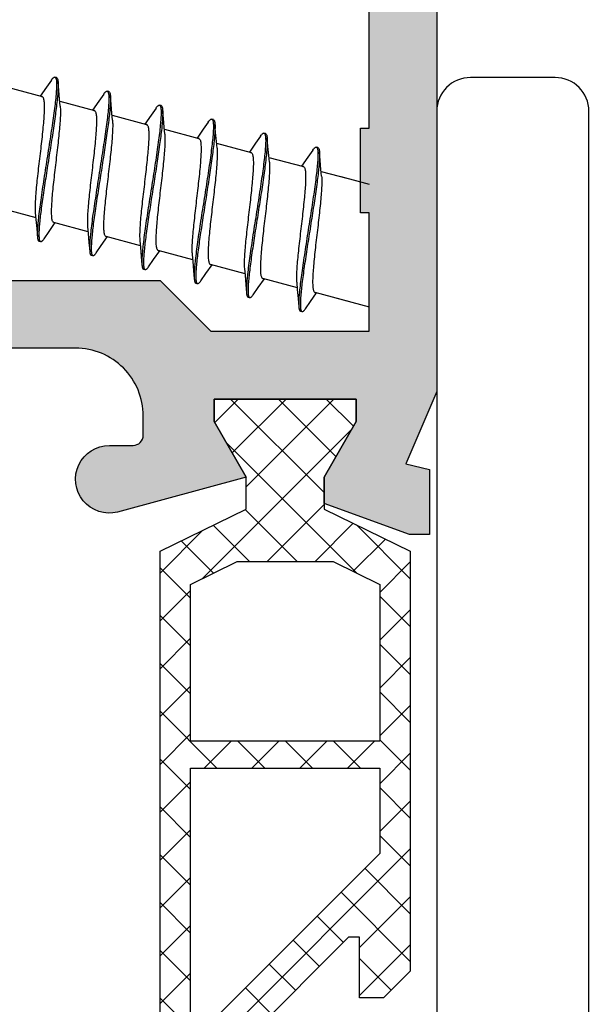
# Model space of a CAD drawing. Units: millimetres. Extents: x 340 to 5216, y 7009 to 11082.
# Drawn here: x 866 to 883, y 9906 to 9935 of the extents above; entities that cross this region are included whole.
import ezdxf
from ezdxf.enums import TextEntityAlignment as Align

# ---------------------------------------------------------------- set-up
doc = ezdxf.new("R2010")
doc.units = ezdxf.units.MM
for name, color, linetype in [('5', 41, 'Continuous'), ('a4pursom1', 7, 'Continuous'), ('Profiilinumerot', 7, 'Continuous'), ('R700E0000_BL3', 7, 'Continuous'), ('R700F0051_BL8', 7, 'Continuous'), ('Täyttö prof', 7, 'Continuous')]:
    doc.layers.add(name, color=color, linetype=linetype)
doc.styles.add('Profiilinumerot', font='arial.ttf', dxfattribs={"height": 2.5})

# ---------------------------------------------------------------- blocks, each defined once
blk = doc.blocks.new('hahn')
at = {"layer": 'R700E0000_BL3', "color": 3, "linetype": 'Continuous'}
for p, q in [((-1.889, 64.927), (-2.038, 64.714)), ((-1.739, 64.999), (-1.787, 65.011)), ((-3.189, 64.712), (-2.166, 64.438)), ((-2.038, 64.714), (-2.221, 64.452)), ((-0.344, 64.513), (-0.489, 64.304)), ((-0.194, 64.584), (-0.242, 64.597)), ((-1.643, 64.298), (-0.621, 64.024)), ((-0.489, 64.304), (-0.676, 64.038)), ((1.202, 64.099), (1.056, 63.89)), ((1.352, 64.17), (1.303, 64.183)), ((-0.098, 63.883), (0.925, 63.61)), ((1.056, 63.89), (0.87, 63.624)), ((2.897, 63.756), (2.849, 63.769)), ((1.448, 63.469), (2.47, 63.195)), ((2.599, 63.472), (2.415, 63.21)), ((2.747, 63.685), (2.599, 63.472)), ((4.293, 63.271), (4.147, 63.062)), ((4.443, 63.342), (4.394, 63.355)), ((2.993, 63.055), (4.015, 62.781)), ((4.147, 63.062), (3.961, 62.796)), ((5.988, 62.928), (5.94, 62.941)), ((4.539, 62.641), (5.561, 62.367)), ((5.693, 62.648), (5.506, 62.382)), ((5.838, 62.857), (5.693, 62.648)), ((6.084, 62.227), (7.106, 61.953)), ((6.664, 62.072), (7.5, 61.848)), ((-3.376, 61.139), (-2.354, 60.865)), ((-1.961, 60.446), (-1.776, 60.71)), ((-1.831, 60.724), (-0.809, 60.45)), ((-2.108, 60.235), (-1.961, 60.446)), ((-0.416, 60.032), (-0.231, 60.296)), ((-0.286, 60.31), (0.737, 60.036)), ((-2.258, 60.164), (-2.21, 60.151)), ((-0.563, 59.821), (-0.416, 60.032)), ((-0.713, 59.749), (-0.664, 59.737)), ((1.13, 59.618), (1.315, 59.882)), ((1.26, 59.896), (2.282, 59.622)), ((0.983, 59.406), (1.13, 59.618)), ((2.675, 59.204), (2.86, 59.467)), ((2.805, 59.482), (3.828, 59.208)), ((0.833, 59.335), (0.881, 59.322)), ((2.528, 58.992), (2.675, 59.204)), ((2.378, 58.921), (2.426, 58.908)), ((4.221, 58.79), (4.406, 59.053)), ((4.351, 59.068), (5.373, 58.794)), ((3.924, 58.507), (3.972, 58.494)), ((4.074, 58.578), (4.221, 58.79)), ((5.766, 58.376), (5.951, 58.639)), ((5.896, 58.654), (6.919, 58.38)), ((5.619, 58.164), (5.766, 58.376)), ((6.476, 58.499), (7.5, 58.224)), ((5.469, 58.093), (5.517, 58.08))]:
    blk.add_line(p, q, dxfattribs=at)
for points in [[(-1.63, 64.152), (-1.649, 64.356), (-1.672, 64.618), (-1.693, 64.875)], [(-0.084, 63.738), (-0.103, 63.942), (-0.126, 64.204), (-0.148, 64.461)], [(1.461, 63.324), (1.442, 63.528), (1.419, 63.79), (1.398, 64.047)], [(3.007, 62.91), (2.988, 63.114), (2.965, 63.376), (2.943, 63.633)], [(4.552, 62.496), (4.533, 62.699), (4.51, 62.962), (4.489, 63.219)], [(6.098, 62.082), (6.079, 62.285), (6.056, 62.548), (6.034, 62.804)], [(-2.368, 61.01), (-2.349, 60.804), (-2.326, 60.541), (-2.304, 60.287)], [(-0.822, 60.596), (-0.803, 60.389), (-0.78, 60.127), (-0.759, 59.873)], [(0.723, 60.182), (0.742, 59.975), (0.765, 59.713), (0.787, 59.459)], [(2.269, 59.768), (2.288, 59.561), (2.311, 59.299), (2.332, 59.045)], [(3.814, 59.354), (3.833, 59.147), (3.856, 58.885), (3.878, 58.631)], [(5.36, 58.939), (5.379, 58.733), (5.402, 58.471), (5.423, 58.217)]]:
    blk.add_lwpolyline(points, dxfattribs=at)
for centre, radius, start, end in [((-2.18, 64.405), 0.0375, 67.2942, 74.9352), ((-2.181, 64.404), 0.0386, 64.5042, 67.3024), ((-0.635, 63.991), 0.0375, 67.2942, 74.9352), ((-0.635, 63.99), 0.0386, 64.5042, 67.3024), ((0.911, 63.577), 0.0375, 67.2942, 74.9352), ((0.91, 63.576), 0.0386, 64.5042, 67.3024), ((2.456, 63.163), 0.0375, 67.2942, 74.9352), ((2.456, 63.162), 0.0386, 64.5042, 67.3024), ((4.001, 62.749), 0.0375, 67.2942, 74.9352), ((4.001, 62.748), 0.0386, 64.5042, 67.3024), ((5.547, 62.334), 0.0375, 67.2942, 74.9352), ((5.547, 62.333), 0.0386, 64.5042, 67.3024), ((-1.817, 60.758), 0.0386, 244.5042, 247.3024), ((-1.817, 60.757), 0.0375, 247.2942, 254.9352), ((-1.256, 60.352), 1.003, 182.1588, 183.6526), ((-0.271, 60.344), 0.0386, 244.5042, 247.3024), ((-0.272, 60.343), 0.0375, 247.2942, 254.9352), ((1.274, 59.93), 0.0386, 244.5042, 247.3024), ((1.274, 59.929), 0.0375, 247.2942, 254.9352), ((2.82, 59.516), 0.0386, 244.5042, 247.3024), ((2.819, 59.515), 0.0375, 247.2942, 254.9352), ((0.965, 59.4), 0.122, 201.3383, 203.3589), ((3.38, 59.11), 1.003, 182.1588, 183.6526), ((4.365, 59.102), 0.0386, 244.5042, 247.3024), ((4.365, 59.101), 0.0375, 247.2942, 254.9352), ((5.911, 58.688), 0.0386, 244.5042, 247.3024), ((5.91, 58.687), 0.0375, 247.2942, 254.9352), ((5.602, 58.158), 0.122, 201.3383, 203.3589)]:
    blk.add_arc(centre, radius, start, end, dxfattribs=at)
for points, knots in [([(-1.764, 64.99), (-1.759, 64.981), (-1.751, 64.958), (-1.744, 64.918), (-1.739, 64.866), (-1.737, 64.775), (-1.742, 64.635), (-1.759, 64.438), (-1.784, 64.205), (-1.818, 63.94), (-1.859, 63.649), (-1.906, 63.337), (-1.957, 63.009), (-2.027, 62.563), (-2.113, 62.017), (-2.205, 61.406), (-2.256, 61.018), (-2.275, 60.84)], [0, 0, 0, 0, 0.007341, 0.017135, 0.029515, 0.044507, 0.082178, 0.129607, 0.185934, 0.250078, 0.320778, 0.396633, 0.47613, 0.55768, 0.720404, 0.871847, 1, 1, 1, 1]), ([(-1.889, 64.927), (-1.88, 64.941), (-1.865, 64.96), (-1.845, 64.983), (-1.825, 65.002), (-1.803, 65.016), (-1.787, 65.011)], [0, 0, 0, 0, 0.371588, 0.524415, 0.656044, 1, 1, 1, 1]), ([(-1.787, 65.011), (-1.783, 65.01), (-1.773, 65.004), (-1.767, 64.995), (-1.764, 64.99)], [0, 0, 0, 0, 0.44912, 1, 1, 1, 1]), ([(-1.739, 64.999), (-1.724, 64.994), (-1.711, 64.971), (-1.704, 64.945), (-1.697, 64.915), (-1.695, 64.892), (-1.693, 64.875)], [0, 0, 0, 0, 0.343955, 0.475613, 0.628462, 1, 1, 1, 1]), ([(-1.693, 64.875), (-1.69, 64.842), (-1.689, 64.767), (-1.693, 64.641), (-1.705, 64.49), (-1.716, 64.381), (-1.722, 64.322)], [0, 0, 0, 0, 0.178883, 0.406774, 0.681503, 1, 1, 1, 1]), ([(-2.164, 64.439), (-2.157, 64.435), (-2.143, 64.422), (-2.129, 64.393), (-2.118, 64.353), (-2.11, 64.301), (-2.104, 64.239), (-2.102, 64.165), (-2.102, 64.082), (-2.106, 63.951), (-2.118, 63.766), (-2.148, 63.426), (-2.2, 62.96), (-2.258, 62.48), (-2.302, 62.094), (-2.331, 61.822), (-2.354, 61.573), (-2.369, 61.353), (-2.375, 61.169), (-2.372, 61.058), (-2.368, 61.01)], [0, 0, 0, 0, 0.006919, 0.016002, 0.027932, 0.042955, 0.061126, 0.082403, 0.106694, 0.133856, 0.196102, 0.267505, 0.429732, 0.602587, 0.686966, 0.766803, 0.839877, 0.904177, 0.95799, 1, 1, 1, 1]), ([(-0.221, 64.579), (-0.215, 64.571), (-0.207, 64.549), (-0.199, 64.51), (-0.194, 64.459), (-0.191, 64.37), (-0.196, 64.232), (-0.212, 64.036), (-0.237, 63.804), (-0.271, 63.54), (-0.312, 63.248), (-0.359, 62.936), (-0.409, 62.608), (-0.48, 62.159), (-0.566, 61.611), (-0.646, 61.081), (-0.699, 60.692), (-0.72, 60.513), (-0.73, 60.429)], [0, 0, 0, 0, 0.007037, 0.016509, 0.028579, 0.043279, 0.080447, 0.12749, 0.183553, 0.247554, 0.318228, 0.394162, 0.47383, 0.555629, 0.719006, 0.871183, 0.939205, 1, 1, 1, 1]), ([(-0.344, 64.513), (-0.334, 64.527), (-0.32, 64.546), (-0.3, 64.569), (-0.28, 64.588), (-0.257, 64.601), (-0.242, 64.597)], [0, 0, 0, 0, 0.371554, 0.524392, 0.656042, 1, 1, 1, 1]), ([(-0.242, 64.597), (-0.238, 64.596), (-0.229, 64.591), (-0.223, 64.584), (-0.221, 64.579)], [0, 0, 0, 0, 0.456336, 1, 1, 1, 1]), ([(-0.194, 64.584), (-0.179, 64.58), (-0.166, 64.557), (-0.158, 64.531), (-0.152, 64.501), (-0.149, 64.478), (-0.148, 64.461)], [0, 0, 0, 0, 0.34396, 0.475601, 0.628432, 1, 1, 1, 1]), ([(-0.148, 64.461), (-0.145, 64.428), (-0.143, 64.352), (-0.148, 64.226), (-0.159, 64.075), (-0.17, 63.965), (-0.177, 63.907)], [0, 0, 0, 0, 0.178795, 0.406675, 0.681437, 1, 1, 1, 1]), ([(-1.722, 64.322), (-1.739, 64.165), (-1.783, 63.823), (-1.863, 63.284), (-1.955, 62.7), (-2.048, 62.108), (-2.134, 61.545), (-2.195, 61.11), (-2.23, 60.803), (-2.249, 60.613), (-2.259, 60.453), (-2.26, 60.357), (-2.258, 60.314)], [0, 0, 0, 0, 0.11743, 0.255182, 0.404507, 0.555875, 0.699621, 0.826589, 0.881219, 0.928778, 0.968553, 1, 1, 1, 1]), ([(-1.63, 64.152), (-1.625, 64.104), (-1.622, 63.993), (-1.628, 63.809), (-1.644, 63.589), (-1.667, 63.34), (-1.696, 63.068), (-1.74, 62.682), (-1.797, 62.202), (-1.849, 61.736), (-1.879, 61.397), (-1.891, 61.212), (-1.895, 61.081), (-1.896, 60.997), (-1.893, 60.923), (-1.888, 60.861), (-1.88, 60.809), (-1.869, 60.769), (-1.854, 60.74), (-1.84, 60.727), (-1.833, 60.723)], [0, 0, 0, 0, 0.04201, 0.095823, 0.160123, 0.233196, 0.313034, 0.397412, 0.570268, 0.732495, 0.803898, 0.866144, 0.893306, 0.917597, 0.938874, 0.957045, 0.972068, 0.983998, 0.993081, 1, 1, 1, 1]), ([(1.331, 64.152), (1.336, 64.142), (1.343, 64.117), (1.349, 64.072), (1.352, 64.017), (1.353, 63.923), (1.347, 63.779), (1.329, 63.579), (1.303, 63.344), (1.268, 63.079), (1.227, 62.788), (1.163, 62.366), (1.078, 61.82), (0.975, 61.172), (0.885, 60.569), (0.834, 60.187), (0.815, 60.011)], [0, 0, 0, 0, 0.00815, 0.018767, 0.031935, 0.047656, 0.086571, 0.13493, 0.191865, 0.256303, 0.327004, 0.402597, 0.562498, 0.723566, 0.873268, 1, 1, 1, 1]), ([(1.202, 64.099), (1.211, 64.113), (1.226, 64.132), (1.246, 64.154), (1.266, 64.174), (1.288, 64.187), (1.303, 64.183)], [0, 0, 0, 0, 0.371596, 0.524427, 0.656038, 1, 1, 1, 1]), ([(1.303, 64.183), (1.309, 64.182), (1.322, 64.173), (1.328, 64.16), (1.331, 64.152)], [0, 0, 0, 0, 0.430288, 1, 1, 1, 1]), ([(1.352, 64.17), (1.367, 64.166), (1.38, 64.143), (1.387, 64.116), (1.394, 64.087), (1.396, 64.064), (1.398, 64.047)], [0, 0, 0, 0, 0.343948, 0.475608, 0.628473, 1, 1, 1, 1]), ([(1.398, 64.047), (1.401, 64.014), (1.402, 63.939), (1.397, 63.813), (1.386, 63.662), (1.375, 63.553), (1.369, 63.494)], [0, 0, 0, 0, 0.178897, 0.406783, 0.681516, 1, 1, 1, 1]), ([(-0.619, 64.025), (-0.612, 64.021), (-0.598, 64.008), (-0.583, 63.979), (-0.572, 63.939), (-0.564, 63.887), (-0.559, 63.825), (-0.556, 63.751), (-0.557, 63.667), (-0.561, 63.536), (-0.573, 63.351), (-0.603, 63.012), (-0.655, 62.546), (-0.712, 62.066), (-0.756, 61.68), (-0.785, 61.408), (-0.808, 61.159), (-0.824, 60.939), (-0.83, 60.755), (-0.827, 60.644), (-0.822, 60.596)], [0, 0, 0, 0, 0.006919, 0.016002, 0.027932, 0.042955, 0.061126, 0.082403, 0.106694, 0.133856, 0.196102, 0.267505, 0.429732, 0.602587, 0.686966, 0.766803, 0.839877, 0.904177, 0.95799, 1, 1, 1, 1]), ([(-0.177, 63.907), (-0.194, 63.746), (-0.24, 63.397), (-0.321, 62.847), (-0.415, 62.252), (-0.51, 61.65), (-0.584, 61.163), (-0.635, 60.8), (-0.666, 60.558), (-0.69, 60.342), (-0.706, 60.155), (-0.714, 60.001), (-0.714, 59.91), (-0.711, 59.87)], [0, 0, 0, 0, 0.118967, 0.258651, 0.409862, 0.562604, 0.706775, 0.772634, 0.83287, 0.886504, 0.932677, 0.970679, 1, 1, 1, 1]), ([(2.872, 63.748), (2.877, 63.739), (2.885, 63.716), (2.893, 63.675), (2.897, 63.624), (2.899, 63.533), (2.894, 63.393), (2.878, 63.196), (2.852, 62.963), (2.818, 62.698), (2.777, 62.406), (2.73, 62.094), (2.68, 61.767), (2.61, 61.32), (2.523, 60.774), (2.432, 60.163), (2.38, 59.776), (2.361, 59.598)], [0, 0, 0, 0, 0.007341, 0.017135, 0.029515, 0.044507, 0.082178, 0.129607, 0.185934, 0.250078, 0.320778, 0.396633, 0.47613, 0.55768, 0.720404, 0.871847, 1, 1, 1, 1]), ([(2.747, 63.685), (2.757, 63.699), (2.771, 63.718), (2.791, 63.74), (2.811, 63.759), (2.834, 63.773), (2.849, 63.769)], [0, 0, 0, 0, 0.371588, 0.524415, 0.656044, 1, 1, 1, 1]), ([(2.849, 63.769), (2.854, 63.768), (2.863, 63.762), (2.869, 63.753), (2.872, 63.748)], [0, 0, 0, 0, 0.44912, 1, 1, 1, 1]), ([(2.897, 63.756), (2.912, 63.752), (2.925, 63.729), (2.933, 63.702), (2.939, 63.673), (2.942, 63.649), (2.943, 63.633)], [0, 0, 0, 0, 0.343955, 0.475613, 0.628462, 1, 1, 1, 1]), ([(-0.084, 63.738), (-0.08, 63.69), (-0.077, 63.579), (-0.083, 63.395), (-0.098, 63.175), (-0.121, 62.926), (-0.15, 62.654), (-0.194, 62.268), (-0.252, 61.788), (-0.304, 61.322), (-0.334, 60.982), (-0.346, 60.797), (-0.35, 60.666), (-0.35, 60.583), (-0.348, 60.509), (-0.342, 60.447), (-0.334, 60.395), (-0.323, 60.355), (-0.309, 60.326), (-0.295, 60.313), (-0.288, 60.309)], [0, 0, 0, 0, 0.04201, 0.095823, 0.160123, 0.233196, 0.313034, 0.397412, 0.570268, 0.732495, 0.803898, 0.866144, 0.893306, 0.917597, 0.938874, 0.957045, 0.972068, 0.983998, 0.993081, 1, 1, 1, 1]), ([(0.927, 63.611), (0.934, 63.607), (0.948, 63.594), (0.962, 63.565), (0.973, 63.525), (0.981, 63.473), (0.987, 63.411), (0.989, 63.337), (0.989, 63.253), (0.985, 63.122), (0.973, 62.937), (0.943, 62.598), (0.891, 62.132), (0.833, 61.652), (0.789, 61.266), (0.76, 60.994), (0.737, 60.745), (0.722, 60.525), (0.716, 60.341), (0.719, 60.23), (0.723, 60.182)], [0, 0, 0, 0, 0.006919, 0.016002, 0.027932, 0.042955, 0.061126, 0.082403, 0.106694, 0.133856, 0.196102, 0.267505, 0.429732, 0.602587, 0.686966, 0.766803, 0.839877, 0.904177, 0.95799, 1, 1, 1, 1]), ([(1.369, 63.494), (1.352, 63.334), (1.307, 62.988), (1.225, 62.44), (1.133, 61.848), (1.038, 61.249), (0.964, 60.763), (0.913, 60.4), (0.882, 60.158), (0.857, 59.941), (0.84, 59.753), (0.831, 59.597), (0.831, 59.504), (0.834, 59.464)], [0, 0, 0, 0, 0.118464, 0.257567, 0.408238, 0.560607, 0.704686, 0.770633, 0.831061, 0.88499, 0.931564, 0.970075, 1, 1, 1, 1]), ([(2.943, 63.633), (2.946, 63.6), (2.948, 63.524), (2.943, 63.399), (2.932, 63.247), (2.921, 63.138), (2.914, 63.08)], [0, 0, 0, 0, 0.178883, 0.406774, 0.681503, 1, 1, 1, 1]), ([(1.461, 63.324), (1.466, 63.276), (1.469, 63.165), (1.462, 62.981), (1.447, 62.761), (1.424, 62.512), (1.395, 62.24), (1.351, 61.854), (1.294, 61.374), (1.242, 60.908), (1.212, 60.568), (1.2, 60.383), (1.196, 60.252), (1.195, 60.169), (1.198, 60.095), (1.203, 60.033), (1.211, 59.981), (1.222, 59.941), (1.237, 59.912), (1.251, 59.899), (1.258, 59.895)], [0, 0, 0, 0, 0.04201, 0.095823, 0.160123, 0.233196, 0.313034, 0.397412, 0.570268, 0.732495, 0.803898, 0.866144, 0.893306, 0.917597, 0.938874, 0.957045, 0.972068, 0.983998, 0.993081, 1, 1, 1, 1]), ([(2.472, 63.197), (2.479, 63.193), (2.493, 63.18), (2.508, 63.151), (2.519, 63.111), (2.527, 63.059), (2.532, 62.997), (2.535, 62.923), (2.534, 62.839), (2.53, 62.708), (2.518, 62.523), (2.488, 62.184), (2.436, 61.718), (2.379, 61.238), (2.335, 60.852), (2.306, 60.58), (2.283, 60.331), (2.267, 60.111), (2.261, 59.927), (2.264, 59.816), (2.269, 59.768)], [0, 0, 0, 0, 0.006919, 0.016002, 0.027932, 0.042955, 0.061126, 0.082403, 0.106694, 0.133856, 0.196102, 0.267505, 0.429732, 0.602587, 0.686966, 0.766803, 0.839877, 0.904177, 0.95799, 1, 1, 1, 1]), ([(4.416, 63.337), (4.421, 63.329), (4.429, 63.307), (4.437, 63.268), (4.442, 63.217), (4.445, 63.128), (4.44, 62.989), (4.424, 62.794), (4.399, 62.562), (4.365, 62.297), (4.324, 62.006), (4.278, 61.693), (4.227, 61.365), (4.157, 60.917), (4.07, 60.369), (3.99, 59.839), (3.938, 59.449), (3.916, 59.271), (3.907, 59.186)], [0, 0, 0, 0, 0.007037, 0.016509, 0.028579, 0.043279, 0.080447, 0.12749, 0.183553, 0.247554, 0.318228, 0.394162, 0.47383, 0.555629, 0.719006, 0.871183, 0.939205, 1, 1, 1, 1]), ([(4.293, 63.271), (4.302, 63.285), (4.316, 63.304), (4.337, 63.326), (4.357, 63.345), (4.379, 63.359), (4.394, 63.355)], [0, 0, 0, 0, 0.371554, 0.524392, 0.656042, 1, 1, 1, 1]), ([(4.394, 63.355), (4.399, 63.354), (4.407, 63.349), (4.413, 63.341), (4.416, 63.337)], [0, 0, 0, 0, 0.456336, 1, 1, 1, 1]), ([(4.443, 63.342), (4.458, 63.338), (4.47, 63.315), (4.478, 63.288), (4.485, 63.259), (4.487, 63.235), (4.489, 63.219)], [0, 0, 0, 0, 0.34396, 0.475601, 0.628432, 1, 1, 1, 1]), ([(4.489, 63.219), (4.491, 63.185), (4.493, 63.11), (4.488, 62.984), (4.477, 62.832), (4.466, 62.723), (4.46, 62.664)], [0, 0, 0, 0, 0.178795, 0.406675, 0.681437, 1, 1, 1, 1]), ([(2.914, 63.08), (2.897, 62.922), (2.853, 62.581), (2.773, 62.042), (2.682, 61.457), (2.588, 60.865), (2.502, 60.303), (2.442, 59.868), (2.406, 59.561), (2.388, 59.371), (2.378, 59.211), (2.376, 59.115), (2.378, 59.072)], [0, 0, 0, 0, 0.11743, 0.255182, 0.404507, 0.555875, 0.699621, 0.826589, 0.881219, 0.928778, 0.968553, 1, 1, 1, 1]), ([(3.007, 62.91), (3.011, 62.862), (3.014, 62.751), (3.008, 62.567), (2.993, 62.347), (2.97, 62.097), (2.941, 61.825), (2.897, 61.439), (2.839, 60.96), (2.787, 60.494), (2.757, 60.154), (2.745, 59.969), (2.741, 59.838), (2.741, 59.754), (2.743, 59.681), (2.749, 59.618), (2.757, 59.567), (2.768, 59.527), (2.782, 59.498), (2.796, 59.484), (2.803, 59.481)], [0, 0, 0, 0, 0.04201, 0.095823, 0.160123, 0.233196, 0.313034, 0.397412, 0.570268, 0.732495, 0.803898, 0.866144, 0.893306, 0.917597, 0.938874, 0.957045, 0.972068, 0.983998, 0.993081, 1, 1, 1, 1]), ([(5.968, 62.91), (5.972, 62.9), (5.979, 62.874), (5.985, 62.83), (5.989, 62.775), (5.99, 62.681), (5.983, 62.537), (5.966, 62.337), (5.939, 62.102), (5.904, 61.836), (5.863, 61.545), (5.8, 61.123), (5.714, 60.577), (5.612, 59.929), (5.521, 59.326), (5.471, 58.944), (5.452, 58.769)], [0, 0, 0, 0, 0.00815, 0.018767, 0.031935, 0.047656, 0.086571, 0.13493, 0.191865, 0.256303, 0.327004, 0.402597, 0.562498, 0.723566, 0.873268, 1, 1, 1, 1]), ([(5.838, 62.857), (5.848, 62.871), (5.862, 62.89), (5.882, 62.912), (5.902, 62.931), (5.925, 62.945), (5.94, 62.941)], [0, 0, 0, 0, 0.371596, 0.524427, 0.656038, 1, 1, 1, 1]), ([(5.94, 62.941), (5.946, 62.939), (5.958, 62.93), (5.965, 62.918), (5.968, 62.91)], [0, 0, 0, 0, 0.430288, 1, 1, 1, 1]), ([(5.988, 62.928), (6.003, 62.924), (6.016, 62.901), (6.024, 62.874), (6.03, 62.845), (6.033, 62.821), (6.034, 62.804)], [0, 0, 0, 0, 0.343948, 0.475608, 0.628473, 1, 1, 1, 1]), ([(4.018, 62.782), (4.025, 62.779), (4.039, 62.766), (4.053, 62.737), (4.064, 62.696), (4.072, 62.645), (4.078, 62.582), (4.08, 62.509), (4.08, 62.425), (4.076, 62.294), (4.064, 62.109), (4.034, 61.769), (3.982, 61.304), (3.924, 60.824), (3.88, 60.438), (3.851, 60.166), (3.828, 59.917), (3.813, 59.697), (3.807, 59.512), (3.81, 59.402), (3.814, 59.354)], [0, 0, 0, 0, 0.006919, 0.016002, 0.027932, 0.042955, 0.061126, 0.082403, 0.106694, 0.133856, 0.196102, 0.267505, 0.429732, 0.602587, 0.686966, 0.766803, 0.839877, 0.904177, 0.95799, 1, 1, 1, 1]), ([(4.46, 62.664), (4.442, 62.504), (4.397, 62.155), (4.315, 61.605), (4.222, 61.009), (4.127, 60.408), (4.053, 59.921), (4.002, 59.557), (3.971, 59.315), (3.947, 59.099), (3.93, 58.913), (3.922, 58.759), (3.922, 58.667), (3.925, 58.627)], [0, 0, 0, 0, 0.118967, 0.258651, 0.409862, 0.562604, 0.706775, 0.772634, 0.83287, 0.886504, 0.932677, 0.970679, 1, 1, 1, 1]), ([(6.034, 62.804), (6.037, 62.771), (6.039, 62.696), (6.034, 62.571), (6.023, 62.419), (6.012, 62.31), (6.005, 62.252)], [0, 0, 0, 0, 0.178897, 0.406783, 0.681516, 1, 1, 1, 1]), ([(4.552, 62.496), (4.557, 62.447), (4.56, 62.337), (4.553, 62.152), (4.538, 61.933), (4.515, 61.683), (4.486, 61.411), (4.442, 61.025), (4.385, 60.545), (4.333, 60.08), (4.303, 59.74), (4.291, 59.555), (4.287, 59.424), (4.286, 59.34), (4.289, 59.267), (4.294, 59.204), (4.302, 59.153), (4.313, 59.113), (4.328, 59.084), (4.342, 59.07), (4.349, 59.067)], [0, 0, 0, 0, 0.04201, 0.095823, 0.160123, 0.233196, 0.313034, 0.397412, 0.570268, 0.732495, 0.803898, 0.866144, 0.893306, 0.917597, 0.938874, 0.957045, 0.972068, 0.983998, 0.993081, 1, 1, 1, 1]), ([(5.563, 62.368), (5.57, 62.365), (5.584, 62.352), (5.599, 62.322), (5.61, 62.282), (5.618, 62.231), (5.623, 62.168), (5.625, 62.095), (5.625, 62.011), (5.621, 61.88), (5.609, 61.695), (5.579, 61.355), (5.527, 60.89), (5.47, 60.41), (5.426, 60.024), (5.397, 59.752), (5.374, 59.503), (5.358, 59.283), (5.352, 59.098), (5.355, 58.988), (5.36, 58.939)], [0, 0, 0, 0, 0.006919, 0.016002, 0.027932, 0.042955, 0.061126, 0.082403, 0.106694, 0.133856, 0.196102, 0.267505, 0.429732, 0.602587, 0.686966, 0.766803, 0.839877, 0.904177, 0.95799, 1, 1, 1, 1]), ([(6.005, 62.252), (5.988, 62.092), (5.943, 61.746), (5.862, 61.198), (5.769, 60.606), (5.674, 60.007), (5.6, 59.521), (5.549, 59.158), (5.518, 58.915), (5.493, 58.699), (5.476, 58.511), (5.468, 58.355), (5.468, 58.262), (5.47, 58.222)], [0, 0, 0, 0, 0.118464, 0.257567, 0.408238, 0.560607, 0.704686, 0.770633, 0.831061, 0.88499, 0.931564, 0.970075, 1, 1, 1, 1]), ([(6.098, 62.082), (6.102, 62.033), (6.105, 61.923), (6.099, 61.738), (6.084, 61.518), (6.061, 61.269), (6.032, 60.997), (5.988, 60.611), (5.93, 60.131), (5.878, 59.666), (5.848, 59.326), (5.836, 59.141), (5.832, 59.01), (5.832, 58.926), (5.834, 58.853), (5.84, 58.79), (5.848, 58.739), (5.859, 58.699), (5.873, 58.669), (5.887, 58.656), (5.894, 58.653)], [0, 0, 0, 0, 0.04201, 0.095823, 0.160123, 0.233196, 0.313034, 0.397412, 0.570268, 0.732495, 0.803898, 0.866144, 0.893306, 0.917597, 0.938874, 0.957045, 0.972068, 0.983998, 0.993081, 1, 1, 1, 1]), ([(-2.275, 60.84), (-2.282, 60.782), (-2.293, 60.673), (-2.304, 60.521), (-2.309, 60.395), (-2.307, 60.32), (-2.304, 60.287)], [0, 0, 0, 0, 0.318508, 0.593264, 0.821143, 1, 1, 1, 1]), ([(-2.304, 60.287), (-2.303, 60.27), (-2.3, 60.247), (-2.294, 60.217), (-2.286, 60.191), (-2.273, 60.168), (-2.258, 60.164)], [0, 0, 0, 0, 0.37155, 0.524419, 0.656048, 1, 1, 1, 1]), ([(-2.257, 60.288), (-2.256, 60.271), (-2.253, 60.24), (-2.247, 60.209), (-2.243, 60.196)], [0, 0, 0, 0, 0.56158, 1, 1, 1, 1]), ([(-0.73, 60.429), (-0.736, 60.37), (-0.747, 60.26), (-0.758, 60.108), (-0.763, 59.982), (-0.762, 59.906), (-0.759, 59.873)], [0, 0, 0, 0, 0.31861, 0.593415, 0.821274, 1, 1, 1, 1]), ([(-2.243, 60.196), (-2.242, 60.194), (-2.24, 60.187), (-2.237, 60.18), (-2.235, 60.175)], [0, 0, 0, 0, 0.272111, 1, 1, 1, 1]), ([(-2.235, 60.175), (-2.232, 60.169), (-2.226, 60.159), (-2.215, 60.152), (-2.21, 60.151)], [0, 0, 0, 0, 0.557121, 1, 1, 1, 1]), ([(-2.21, 60.151), (-2.195, 60.147), (-2.172, 60.16), (-2.152, 60.179), (-2.132, 60.202), (-2.118, 60.221), (-2.108, 60.235)], [0, 0, 0, 0, 0.343955, 0.47557, 0.628433, 1, 1, 1, 1]), ([(0.815, 60.011), (0.809, 59.953), (0.798, 59.844), (0.787, 59.693), (0.782, 59.567), (0.784, 59.492), (0.787, 59.459)], [0, 0, 0, 0, 0.318455, 0.593178, 0.821072, 1, 1, 1, 1]), ([(-0.759, 59.873), (-0.757, 59.856), (-0.755, 59.833), (-0.748, 59.803), (-0.741, 59.777), (-0.728, 59.754), (-0.713, 59.749)], [0, 0, 0, 0, 0.37158, 0.524432, 0.656041, 1, 1, 1, 1]), ([(-0.711, 59.87), (-0.711, 59.863), (-0.709, 59.838), (-0.705, 59.813), (-0.701, 59.795)], [0, 0, 0, 0, 0.285096, 1, 1, 1, 1]), ([(-0.701, 59.795), (-0.699, 59.787), (-0.695, 59.773), (-0.687, 59.755), (-0.677, 59.743), (-0.669, 59.738), (-0.664, 59.737)], [0, 0, 0, 0, 0.335469, 0.605167, 0.819633, 1, 1, 1, 1]), ([(-0.664, 59.737), (-0.649, 59.733), (-0.627, 59.746), (-0.607, 59.765), (-0.587, 59.788), (-0.572, 59.807), (-0.563, 59.821)], [0, 0, 0, 0, 0.343949, 0.475591, 0.628462, 1, 1, 1, 1]), ([(0.787, 59.459), (0.788, 59.442), (0.791, 59.419), (0.797, 59.389), (0.805, 59.363), (0.818, 59.339), (0.833, 59.335)], [0, 0, 0, 0, 0.371529, 0.524397, 0.656053, 1, 1, 1, 1]), ([(0.834, 59.464), (0.835, 59.443), (0.838, 59.407), (0.846, 59.371), (0.852, 59.356)], [0, 0, 0, 0, 0.577131, 1, 1, 1, 1]), ([(0.881, 59.322), (0.896, 59.318), (0.919, 59.332), (0.939, 59.351), (0.959, 59.373), (0.973, 59.393), (0.983, 59.406)], [0, 0, 0, 0, 0.343961, 0.47557, 0.628408, 1, 1, 1, 1]), ([(2.361, 59.598), (2.355, 59.54), (2.344, 59.43), (2.332, 59.279), (2.328, 59.153), (2.329, 59.078), (2.332, 59.045)], [0, 0, 0, 0, 0.318508, 0.593264, 0.821143, 1, 1, 1, 1]), ([(0.854, 59.352), (0.857, 59.345), (0.863, 59.333), (0.875, 59.324), (0.881, 59.322)], [0, 0, 0, 0, 0.567746, 1, 1, 1, 1]), ([(3.907, 59.186), (3.9, 59.128), (3.889, 59.018), (3.878, 58.866), (3.873, 58.739), (3.875, 58.664), (3.878, 58.631)], [0, 0, 0, 0, 0.31861, 0.593415, 0.821274, 1, 1, 1, 1]), ([(2.332, 59.045), (2.334, 59.028), (2.336, 59.004), (2.342, 58.975), (2.35, 58.949), (2.363, 58.925), (2.378, 58.921)], [0, 0, 0, 0, 0.37155, 0.524419, 0.656048, 1, 1, 1, 1]), ([(2.379, 59.046), (2.381, 59.029), (2.383, 58.997), (2.389, 58.967), (2.393, 58.954)], [0, 0, 0, 0, 0.56158, 1, 1, 1, 1]), ([(2.393, 58.954), (2.394, 58.952), (2.396, 58.945), (2.399, 58.937), (2.402, 58.933)], [0, 0, 0, 0, 0.272111, 1, 1, 1, 1]), ([(2.402, 58.933), (2.405, 58.927), (2.411, 58.916), (2.421, 58.91), (2.426, 58.908)], [0, 0, 0, 0, 0.557121, 1, 1, 1, 1]), ([(2.426, 58.908), (2.442, 58.904), (2.464, 58.918), (2.484, 58.937), (2.504, 58.959), (2.519, 58.979), (2.528, 58.992)], [0, 0, 0, 0, 0.343955, 0.47557, 0.628433, 1, 1, 1, 1]), ([(3.878, 58.631), (3.879, 58.614), (3.882, 58.59), (3.888, 58.561), (3.896, 58.534), (3.909, 58.511), (3.924, 58.507)], [0, 0, 0, 0, 0.37158, 0.524432, 0.656041, 1, 1, 1, 1]), ([(3.925, 58.627), (3.926, 58.62), (3.928, 58.595), (3.931, 58.57), (3.935, 58.553)], [0, 0, 0, 0, 0.285096, 1, 1, 1, 1]), ([(3.935, 58.553), (3.937, 58.545), (3.941, 58.531), (3.949, 58.513), (3.959, 58.5), (3.968, 58.495), (3.972, 58.494)], [0, 0, 0, 0, 0.335469, 0.605167, 0.819633, 1, 1, 1, 1]), ([(3.972, 58.494), (3.987, 58.49), (4.01, 58.504), (4.03, 58.523), (4.05, 58.545), (4.064, 58.564), (4.074, 58.578)], [0, 0, 0, 0, 0.343949, 0.475591, 0.628462, 1, 1, 1, 1]), ([(5.452, 58.769), (5.446, 58.71), (5.435, 58.601), (5.423, 58.45), (5.419, 58.325), (5.42, 58.25), (5.423, 58.217)], [0, 0, 0, 0, 0.318455, 0.593178, 0.821072, 1, 1, 1, 1]), ([(5.423, 58.217), (5.424, 58.2), (5.427, 58.176), (5.433, 58.147), (5.441, 58.12), (5.454, 58.097), (5.469, 58.093)], [0, 0, 0, 0, 0.371529, 0.524397, 0.656053, 1, 1, 1, 1]), ([(5.47, 58.222), (5.471, 58.201), (5.475, 58.164), (5.483, 58.128), (5.488, 58.114)], [0, 0, 0, 0, 0.577131, 1, 1, 1, 1]), ([(5.49, 58.11), (5.493, 58.103), (5.5, 58.09), (5.512, 58.082), (5.517, 58.08)], [0, 0, 0, 0, 0.567746, 1, 1, 1, 1]), ([(5.517, 58.08), (5.533, 58.076), (5.555, 58.09), (5.575, 58.109), (5.595, 58.131), (5.61, 58.15), (5.619, 58.164)], [0, 0, 0, 0, 0.343961, 0.47557, 0.628408, 1, 1, 1, 1])]:
    blk.add_open_spline(points, degree=3, knots=knots, dxfattribs=at)
for points in [[(-2.182, 64.442), (-2.178, 64.443), (-2.174, 64.442), (-2.171, 64.441)], [(-0.636, 64.028), (-0.633, 64.028), (-0.629, 64.028), (-0.625, 64.027)], [(0.909, 63.614), (0.913, 63.614), (0.917, 63.614), (0.92, 63.613)], [(2.455, 63.2), (2.458, 63.2), (2.462, 63.2), (2.466, 63.199)], [(4, 62.786), (4.004, 62.786), (4.008, 62.786), (4.011, 62.785)], [(5.546, 62.372), (5.549, 62.372), (5.553, 62.372), (5.557, 62.371)], [(-1.827, 60.721), (-1.823, 60.72), (-1.819, 60.72), (-1.816, 60.72)], [(-0.281, 60.307), (-0.278, 60.306), (-0.274, 60.305), (-0.27, 60.306)], [(1.264, 59.893), (1.268, 59.892), (1.272, 59.891), (1.275, 59.891)], [(2.81, 59.479), (2.813, 59.478), (2.817, 59.477), (2.821, 59.477)], [(4.355, 59.064), (4.359, 59.064), (4.363, 59.063), (4.366, 59.063)], [(5.901, 58.65), (5.904, 58.649), (5.908, 58.649), (5.912, 58.649)]]:
    blk.add_open_spline(points, degree=3, dxfattribs=at)
at = {"layer": 'R700F0051_BL8', "color": 3, "linetype": 'Continuous'}
for p, q in [((13, 65), (10.5, 65)), ((9.5, 64), (9.5, 13.5)), ((14, 8.8), (14, 64))]:
    blk.add_line(p, q, dxfattribs=at)
for centre, start, end in [((10.5, 64), 90, 180), ((13, 64), 0, 90)]:
    blk.add_arc(centre, 1, start, end, dxfattribs=at)
blk = doc.blocks.new('823400')
at = {"layer": 'a4pursom1'}
h = blk.add_hatch(dxfattribs=at)
h.set_pattern_fill('_USER', color=2, angle=45, style=0, double=1, pattern_type=0)
h.set_pattern_definition([(45, (0, 0), (-0.707107, 0.707107), []), (135, (0, 0), (-0.707107, -0.707107), [])])
h.paths.add_polyline_path([(39, 4.795), (38.34, 4.795), (36.693, 3.845), (35.75, 3.845), (34.5, 6.395), (4.5, 6.395), (3.25, 3.845), (2.307, 3.845), (0.66, 4.795), (0, 4.795), (0, 0.595), (0.66, 0.595), (2.307, 1.545), (3.25, 1.544), (4.5, -1.005), (16.907, -1.005), (17.7, -0.212), (17.7, 0.495), (15.908, 0.495), (15.908, 0.819), (18.754, 3.665), (19.5, 3.665), (20.246, 3.665), (23.092, 0.819), (23.092, 0.495), (21.3, 0.495), (21.3, -0.212), (22.093, -1.005), (34.5, -1.005), (35.75, 1.544), (36.693, 1.545), (38.34, 0.595), (39, 0.595)])
h.paths.add_polyline_path([(34.2, 1.277), (33.522, -0.105), (28.889, -0.105), (28.889, 5.495), (33.522, 5.495), (34.2, 4.113)], flags=16)
h.paths.add_polyline_path([(28.089, -0.105), (25.571, -0.105), (20.778, 4.688), (20.778, 5.495), (28.089, 5.495)], flags=16)
h.paths.add_polyline_path([(18.222, 4.688), (13.429, -0.105), (10.911, -0.105), (10.911, 5.495), (18.222, 5.495)], flags=16)
h.paths.add_polyline_path([(10.111, -0.105), (5.478, -0.105), (4.8, 1.277), (4.8, 4.113), (5.478, 5.495), (10.111, 5.495)], flags=16)
blk.add_lwpolyline([(4.5, 6.395), (34.5, 6.395), (35.75, 3.845), (36.693, 3.845), (38.34, 4.795), (39, 4.795), (39, 0.595), (38.34, 0.595), (36.693, 1.545), (35.75, 1.544), (34.5, -1.005), (22.093, -1.005), (21.3, -0.212), (21.3, 0.495), (23.092, 0.495), (23.092, 0.819), (20.246, 3.665)])
for points in [[(20.778, 4.688), (20.778, 5.495), (28.089, 5.495), (28.089, -0.105), (25.571, -0.105)], [(28.889, 5.495), (33.522, 5.495), (34.2, 4.113), (34.2, 1.277), (33.522, -0.105), (28.889, -0.105)], [(28.889, 5.495), (33.522, 5.495), (34.2, 4.113), (34.2, 1.277), (33.522, -0.105), (28.889, -0.105)]]:
    blk.add_lwpolyline(points, close=True)
blk = doc.blocks.new('14003')
at = {"layer": 'Täyttö prof'}
h = blk.add_hatch(color=256, dxfattribs=at)
h.dxf.hatch_style = 1
h.set_gradient(color1=(128, 128, 128), color2=(128, 128, 128))
h.paths.add_polyline_path([(29.5, -3, -0.414214), (30.5, -2), (32.4, -2), (32.4, -3.5, 0.414214), (33.9, -5), (34.55, -5, 1), (34.55, -3.7), (34.2, -3.7, -0.414214), (33.7, -3.2), (33.7, -2.5, -0.414214), (34.7, -1.5), (42.7, -1.5, -0.414214), (43.7, -2.5), (43.7, -3.2, -0.414214), (43.2, -3.7), (42.85, -3.7, 1), (42.85, -5), (45, -5), (45, 0), (0, 0), (0, -2, 0.414214), (0.5, -2.5, -0.414212), (1, -3), (1, -22.276), (1.916, -24.419), (1.215, -24.59), (1.215, -26.509), (1.803, -26.509), (4.33, -25.588), (4.33, -24.812), (3.38, -23.166), (3.38, -22.506), (7.58, -22.506), (7.58, -23.166), (6.63, -24.812), (8.428, -24.812), (10.737, -21), (18.823, -21, -0.414214), (20.823, -23), (20.823, -23.575, -0.414214), (20.523, -23.875), (19.823, -23.875, 1.130939), (20.066, -25.845), (23.87, -24.812), (22.92, -23.166), (22.92, -22.505), (27.12, -22.505), (27.12, -23.166), (26.17, -24.812), (26.17, -25.588), (28.697, -26.509), (29.285, -26.509), (29.285, -24.59), (28.584, -24.419), (29.5, -22.276), (29.5, -14)])
h.paths.add_polyline_path([(27.5, -14.5), (27.25, -14.5), (27.25, -17), (27.5, -17), (27.5, -20.5), (22.823, -20.5), (21.323, -19), (2.8, -19), (2.8, -17), (3.05, -17), (3.05, -14.5), (2.8, -14.5), (2.8, -6.5), (3.05, -6.5), (3.05, -4), (2.8, -4), (2.8, -2), (27.5, -2), (27.5, -4), (27.25, -4), (27.25, -6.5), (27.5, -6.5)], flags=16)
at = {"layer": 'a4pursom1'}
blk.add_lwpolyline([(29.5, -3), (29.5, -14), (29.5, -22.276), (28.584, -24.419), (29.285, -24.59), (29.285, -26.509), (28.697, -26.509), (26.17, -25.588), (26.17, -24.812), (27.12, -23.166), (27.12, -22.505), (22.92, -22.505), (22.92, -23.166), (23.87, -24.812), (20.066, -25.845, -1.130939), (19.823, -23.875), (20.523, -23.875, 0.414214), (20.823, -23.575), (20.823, -23, 0.414214), (18.823, -21), (10.737, -21)], format="xyb", dxfattribs=at)
blk.add_lwpolyline([(27.5, -20.5), (27.5, -17), (27.25, -17), (27.25, -14.5), (27.5, -14.5), (27.5, -6.5), (27.25, -6.5), (27.25, -4), (27.5, -4), (27.5, -2), (2.8, -2), (2.8, -4), (3.05, -4), (3.05, -6.5), (2.8, -6.5), (2.8, -14.5), (3.05, -14.5), (3.05, -17), (2.8, -17), (2.8, -19), (21.323, -19), (22.823, -20.5)], close=True, dxfattribs=at)
blk = doc.blocks.new('781231')
blk.add_blockref('14003', (0, 78))
at = {"rotation": 90}
blk.add_blockref('823400', (27.715, 16.495), dxfattribs=at)
at = {"layer": 'Profiilinumerot', "style": 'Profiilinumerot', "flags": 8}
blk.add_attdef('PROFIILINUMERO', text='', height=2.5, dxfattribs=at).set_placement((15.518, 66.981), align=Align.CENTER)

msp = doc.modelspace()

# ---------------------------------------------------------------- block references
msp.add_blockref('781231', (849.05, 9868.159))
at = {"layer": '5'}
msp.add_blockref('hahn', (869.05, 9868.159), dxfattribs=at)

doc.saveas('drawing.dxf')
